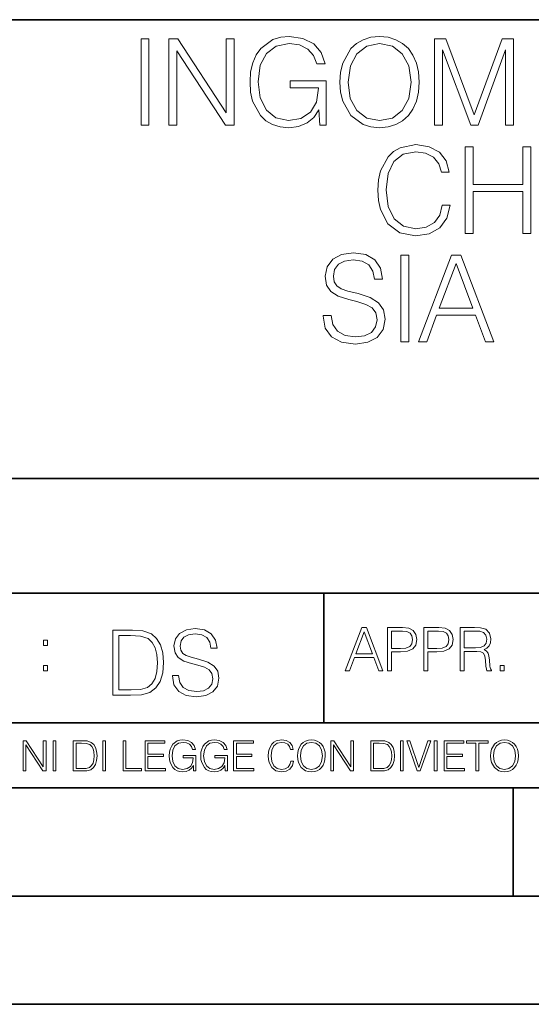
# Model space of a CAD drawing. Extents: x 0 to 420, y 0 to 297.
# Drawn here: x 291 to 315, y 0 to 46 of the extents above; entities that cross this region are included whole.
import ezdxf

# ---------------------------------------------------------------- set-up
doc = ezdxf.new("R2010")
doc.units = 0

msp = doc.modelspace()

# ---------------------------------------------------------------- linework, layer by layer
at = {"color": 7, "lineweight": 35}
for p, q in [((234.999802, 45.500252), (410, 45.500252)), ((254.999802, 24.300249), (410, 24.300249)), ((234.999802, 19.00025), (329.999786, 19.00025)), ((304.999786, 13.00025), (304.999786, 19.00025)), ((234.999802, 13.00025), (410, 13.00025)), ((25.000401, 9.99976), (410, 9.99976)), ((234.999802, 10.00025), (410, 10.00025)), ((313.75, 4.99976), (313.75, 9.99976)), ((267.5, 4.99976), (415, 4.99976)), ((0, 0), (420, 0)), ((0, 0), (420, 0))]:
    msp.add_line(p, q, dxfattribs=at)
at = {"color": 7, "lineweight": 18}
for points in [[(296.538635, 40.620956), (296.905823, 40.620956), (296.905823, 44.620956), (296.538635, 44.620956)], [(297.829315, 40.620956), (298.196503, 40.620956), (298.196503, 44.053501), (300.444061, 40.620956), (300.850189, 40.620956), (300.850189, 44.620956), (300.483002, 44.620956), (300.483002, 41.188412), (298.235443, 44.620956), (297.829315, 44.620956)], [(304.805695, 40.620956), (305.100525, 40.620956), (305.100525, 42.673809), (303.431549, 42.673809), (303.431549, 42.345573), (304.750061, 42.345573), (304.750061, 42.328884), (304.655487, 41.694672), (304.377319, 41.227356), (303.937805, 40.938065), (303.353668, 40.837925), (302.775085, 40.960316), (302.335571, 41.316368), (302.051849, 41.88382), (301.957275, 42.634865), (302.051849, 43.391472), (302.335571, 43.942238), (302.786224, 44.281597), (303.398163, 44.398426), (303.865479, 44.331665), (304.249359, 44.142513), (304.521942, 43.84766), (304.67215, 43.458229), (305.050476, 43.458229), (304.872437, 43.986744), (304.527527, 44.387299), (304.026825, 44.637646), (303.392609, 44.726658), (302.99762, 44.687717), (302.641571, 44.582012), (302.074097, 44.17033), (301.862701, 43.869915), (301.70694, 43.513863), (301.606781, 43.096619), (301.578979, 42.629303), (301.606781, 42.156422), (301.701355, 41.739178), (302.057434, 41.071583), (302.313324, 40.826797), (302.624878, 40.654335), (302.975372, 40.548634), (303.370361, 40.509689), (303.820984, 40.570889), (304.215973, 40.726658), (304.533081, 40.982571), (304.766724, 41.327492)], [(305.740326, 42.618176), (305.768127, 42.145294), (305.868256, 41.733612), (306.235443, 41.071583), (306.814026, 40.654335), (307.170074, 40.548634), (307.570618, 40.509689), (307.965637, 40.548634), (308.321686, 40.654335), (308.638794, 40.826797), (308.905823, 41.071583), (309.117218, 41.371998), (309.27301, 41.733612), (309.367584, 42.145294), (309.406525, 42.618176), (309.373138, 43.085491), (309.27301, 43.497173), (309.117218, 43.858788), (308.905823, 44.164768), (308.638794, 44.403988), (308.321686, 44.57645), (307.965637, 44.687717), (307.570618, 44.726658), (307.170074, 44.687717), (306.814026, 44.57645), (306.502472, 44.403988), (306.235443, 44.164768), (305.868256, 43.497173), (305.768127, 43.079926)], [(310.118622, 40.620956), (310.485779, 40.620956), (310.485779, 44.109135), (311.787598, 40.620956), (312.126953, 40.620956), (313.40094, 44.109135), (313.40094, 40.620956), (313.768127, 40.620956), (313.768127, 44.620956), (313.250732, 44.620956), (311.954498, 41.0994), (310.635986, 44.620956), (310.118622, 44.620956)], [(306.118622, 42.618176), (306.224304, 43.363655), (306.519165, 43.925545), (306.980927, 44.276031), (307.570618, 44.398426), (308.165894, 44.276031), (308.622101, 43.925545), (308.922516, 43.369217), (309.028198, 42.618176), (308.922516, 41.861568), (308.622101, 41.305241), (308.165894, 40.954754), (307.570618, 40.837925), (306.975372, 40.954754), (306.519165, 41.305241), (306.21875, 41.861568)], [(310.469116, 36.928329), (310.357849, 36.466576), (310.107483, 36.121651), (309.734772, 35.910248), (309.256317, 35.837925), (308.677734, 35.954754), (308.243805, 36.299675), (307.965637, 36.86713), (307.871063, 37.634865), (307.965637, 38.391472), (308.23822, 38.942238), (308.666595, 39.281597), (309.245178, 39.398426), (309.701385, 39.331665), (310.062988, 39.142513), (310.313324, 38.842098), (310.430176, 38.452667), (310.791779, 38.452667), (310.658264, 38.975616), (310.341156, 39.376171), (309.862701, 39.632084), (309.245178, 39.726658), (308.521973, 39.582012), (308.221558, 39.409554), (307.965637, 39.17033), (307.615143, 38.513863), (307.520569, 38.096619), (307.492767, 37.629303), (307.520569, 37.15086), (307.615143, 36.733612), (307.960083, 36.066017), (308.510834, 35.648773), (309.23407, 35.509689), (309.87384, 35.609829), (310.363403, 35.882431), (310.686066, 36.327492), (310.830719, 36.928329)], [(311.537262, 35.620956), (311.904449, 35.620956), (311.904449, 37.55698), (314.196503, 37.55698), (314.196503, 35.620956), (314.56369, 35.620956), (314.56369, 39.620956), (314.196503, 39.620956), (314.196503, 37.885212), (311.904449, 37.885212), (311.904449, 39.620956), (311.537262, 39.620956)], [(304.961456, 31.833752), (304.961456, 31.805935), (305.05603, 31.249607), (305.345337, 30.843487), (305.812653, 30.598703), (306.452423, 30.509691), (307.025452, 30.59314), (307.459381, 30.821234), (307.731995, 31.182848), (307.832123, 31.666853), (307.754242, 32.095226), (307.526154, 32.417896), (307.136719, 32.65712), (306.574829, 32.840706), (306.107513, 32.957535), (305.801514, 33.057674), (305.595673, 33.196754), (305.473297, 33.385906), (305.434357, 33.641819), (305.48999, 33.958927), (305.667999, 34.198147), (305.957306, 34.342793), (306.352295, 34.398426), (306.763977, 34.337231), (307.0755, 34.164768), (307.264679, 33.886604), (307.336975, 33.508301), (307.715302, 33.508301), (307.615143, 34.020123), (307.348114, 34.403988), (306.930878, 34.643211), (306.368988, 34.726658), (305.818207, 34.643211), (305.406525, 34.426243), (305.14505, 34.08688), (305.05603, 33.652946), (305.122803, 33.230137), (305.32309, 32.935284), (305.662445, 32.723877), (306.146454, 32.568104), (306.52475, 32.47353), (306.941986, 32.340012), (307.231293, 32.178677), (307.398193, 31.950581), (307.453827, 31.627911), (307.387054, 31.299677), (307.192352, 31.04933), (306.880798, 30.887995), (306.457977, 30.837925), (305.979553, 30.904684), (305.629059, 31.0994), (305.412109, 31.410942), (305.339783, 31.833752)], [(308.555359, 30.620956), (308.922516, 30.620956), (308.922516, 34.620956), (308.555359, 34.620956)], [(309.373138, 30.620956), (309.757019, 30.620956), (310.213196, 31.844879), (312.015717, 31.844879), (312.466339, 30.620956), (312.850189, 30.620956), (311.331421, 34.620956), (310.891937, 34.620956)], [(310.335602, 32.173111), (311.108887, 34.231525), (311.887756, 32.173111)], [(297.991638, 15.195244), (297.991638, 15.174381), (298.062561, 14.757135), (298.279541, 14.452546), (298.630005, 14.268957), (299.109833, 14.202198), (299.539612, 14.264785), (299.865051, 14.435856), (300.069519, 14.707066), (300.144623, 15.07007), (300.086212, 15.39135), (299.915131, 15.633352), (299.623047, 15.812768), (299.20163, 15.950459), (298.851166, 16.038082), (298.621674, 16.113186), (298.467285, 16.217497), (298.375488, 16.35936), (298.346283, 16.551294), (298.388, 16.789124), (298.521515, 16.96854), (298.738495, 17.077024), (299.034729, 17.11875), (299.343506, 17.072851), (299.577148, 16.943506), (299.719025, 16.734882), (299.773254, 16.451155), (300.057007, 16.451155), (299.981903, 16.835022), (299.781616, 17.122921), (299.468689, 17.302338), (299.047272, 17.364923), (298.634186, 17.302338), (298.325409, 17.13961), (298.129333, 16.885092), (298.062561, 16.559639), (298.11264, 16.242533), (298.262848, 16.021391), (298.517365, 15.862838), (298.880371, 15.746009), (299.164093, 15.675077), (299.47702, 15.574938), (299.694, 15.453937), (299.819153, 15.282866), (299.860901, 15.040863), (299.810822, 14.794687), (299.664795, 14.606927), (299.431122, 14.485926), (299.114014, 14.448374), (298.755188, 14.498443), (298.49231, 14.644479), (298.32959, 14.878137), (298.27536, 15.195244)], [(305.98587, 15.412767), (306.177826, 15.412767), (306.405914, 16.024729), (307.307159, 16.024729), (307.532471, 15.412767), (307.724396, 15.412767), (306.965027, 17.412767), (306.74527, 17.412767)], [(307.935822, 15.412767), (308.119385, 15.412767), (308.119385, 16.28064), (308.544983, 16.28064), (308.870453, 16.314018), (309.104095, 16.419722), (309.243195, 16.597746), (309.290466, 16.850876), (309.248749, 17.095661), (309.123566, 17.270905), (308.920502, 17.376606), (308.634003, 17.412767), (307.935822, 17.412767)], [(309.615906, 15.412767), (309.7995, 15.412767), (309.7995, 16.28064), (310.225098, 16.28064), (310.550537, 16.314018), (310.78421, 16.419722), (310.923279, 16.597746), (310.970581, 16.850876), (310.928864, 17.095661), (310.80368, 17.270905), (310.600616, 17.376606), (310.314117, 17.412767), (309.615906, 17.412767)], [(311.296021, 15.412767), (311.479614, 15.412767), (311.479614, 16.308456), (312.063751, 16.308456), (312.261261, 16.288984), (312.380859, 16.222225), (312.442078, 16.091488), (312.472656, 15.882865), (312.494934, 15.618608), (312.511597, 15.493435), (312.539429, 15.412767), (312.742493, 15.412767), (312.742493, 15.440584), (312.700775, 15.504561), (312.678497, 15.624172), (312.653473, 15.924589), (312.634003, 16.094269), (312.597839, 16.225006), (312.525513, 16.322365), (312.403137, 16.389124), (312.539429, 16.461447), (312.642334, 16.567148), (312.703552, 16.709013), (312.7258, 16.881474), (312.661804, 17.148512), (312.481018, 17.3321), (312.247345, 17.401642), (311.963623, 17.412767), (311.296021, 17.412767)], [(295.934601, 17.285646), (295.229462, 17.285646), (295.229462, 14.285647), (296.055603, 14.285647), (296.564636, 14.30651), (296.952698, 14.414993), (297.219727, 14.623617), (297.420013, 14.924034), (297.541016, 15.312073), (297.582733, 15.791906), (297.541016, 16.238359), (297.432526, 16.609709), (297.253113, 16.905952), (297.015259, 17.122921), (296.618896, 17.260612), (296.139069, 17.285646)], [(295.504852, 14.531822), (295.504852, 17.039473), (296.055603, 17.039473), (296.514587, 17.01861), (296.865051, 16.905952), (297.052826, 16.726538), (297.18634, 16.480362), (297.269806, 16.167427), (297.299011, 15.783561), (297.269806, 15.383005), (297.18634, 15.061726), (297.044464, 14.81555), (296.844208, 14.644479), (296.518738, 14.548512), (296.084808, 14.531822)], [(306.467102, 16.188845), (306.85376, 17.218052), (307.243195, 16.188845)], [(308.119385, 16.444756), (308.119385, 17.24865), (308.625641, 17.24865), (308.837067, 17.223616), (308.984497, 17.151293), (309.070709, 17.0289), (309.101318, 16.853657), (309.065155, 16.661724), (308.965027, 16.536551), (308.792542, 16.464228), (308.54776, 16.444756)], [(309.7995, 16.444756), (309.7995, 17.24865), (310.305756, 17.24865), (310.517181, 17.223616), (310.664612, 17.151293), (310.750824, 17.0289), (310.781433, 16.853657), (310.74527, 16.661724), (310.645142, 16.536551), (310.472656, 16.464228), (310.227875, 16.444756)], [(311.479614, 16.472572), (311.479614, 17.24865), (311.999786, 17.24865), (312.216766, 17.237524), (312.386444, 17.17911), (312.494934, 17.051155), (312.536652, 16.87591), (312.503265, 16.689541), (312.408691, 16.564367), (312.244568, 16.492044), (312.010925, 16.472572)], [(292.026215, 16.581057), (292.209808, 16.581057), (292.209808, 16.828623), (292.026215, 16.828623)], [(292.026215, 15.412767), (292.209808, 15.412767), (292.209808, 15.660334), (292.026215, 15.660334)], [(313.151398, 15.412767), (313.334961, 15.412767), (313.334961, 15.660334), (313.151398, 15.660334)], [(291.086395, 10.781829), (291.214905, 10.781829), (291.214905, 11.98322), (292.001556, 10.781829), (292.143707, 10.781829), (292.143707, 12.181828), (292.015198, 12.181828), (292.015198, 10.980438), (291.228546, 12.181828), (291.086395, 12.181828)], [(292.466919, 10.781829), (292.595459, 10.781829), (292.595459, 12.181828), (292.466919, 12.181828)], [(293.734528, 12.181828), (293.405457, 12.181828), (293.405457, 10.781829), (293.790985, 10.781829), (294.028534, 10.791565), (294.209625, 10.842191), (294.334259, 10.939548), (294.427704, 11.079742), (294.484192, 11.260827), (294.503662, 11.48475), (294.484192, 11.693094), (294.433563, 11.866391), (294.349823, 12.004639), (294.238831, 12.10589), (294.053864, 12.170146), (293.829926, 12.181828)], [(293.533966, 10.89671), (293.533966, 12.066947), (293.790985, 12.066947), (294.005188, 12.057211), (294.168732, 12.004639), (294.256348, 11.920911), (294.318665, 11.806029), (294.357605, 11.659993), (294.371246, 11.480855), (294.357605, 11.293929), (294.318665, 11.143998), (294.252472, 11.029117), (294.158997, 10.949284), (294.007141, 10.904499), (293.804626, 10.89671)], [(294.772369, 10.781829), (294.900879, 10.781829), (294.900879, 12.181828), (294.772369, 12.181828)], [(295.710876, 10.781829), (296.557892, 10.781829), (296.557892, 10.89671), (295.839386, 10.89671), (295.839386, 12.181828), (295.710876, 12.181828)], [(296.723389, 10.781829), (297.663879, 10.781829), (297.663879, 10.89671), (296.851898, 10.89671), (296.851898, 11.443859), (297.572357, 11.443859), (297.572357, 11.558742), (296.851898, 11.558742), (296.851898, 12.066947), (297.640503, 12.066947), (297.640503, 12.181828), (296.723389, 12.181828)], [(298.972351, 10.781829), (299.075562, 10.781829), (299.075562, 11.500327), (298.491394, 11.500327), (298.491394, 11.385445), (298.952881, 11.385445), (298.952881, 11.379603), (298.919769, 11.157629), (298.822418, 10.994068), (298.66861, 10.892817), (298.464142, 10.857768), (298.261658, 10.900605), (298.107819, 11.025223), (298.008514, 11.223831), (297.975403, 11.486697), (298.008514, 11.751509), (298.107819, 11.944277), (298.265533, 12.063053), (298.479736, 12.103943), (298.64328, 12.080577), (298.777649, 12.014374), (298.873047, 11.911175), (298.925629, 11.774875), (299.058044, 11.774875), (298.995728, 11.959854), (298.875, 12.100049), (298.699768, 12.187671), (298.477783, 12.218824), (298.339539, 12.205194), (298.214905, 12.168199), (298.016296, 12.02411), (297.942322, 11.918963), (297.887787, 11.794346), (297.852753, 11.64831), (297.843018, 11.48475), (297.852753, 11.319242), (297.885834, 11.173205), (298.010468, 10.939548), (298.100037, 10.853873), (298.209076, 10.793511), (298.331726, 10.756516), (298.470001, 10.742886), (298.627716, 10.764304), (298.765961, 10.818825), (298.876953, 10.908394), (298.95874, 11.029117)], [(300.430786, 10.781829), (300.533966, 10.781829), (300.533966, 11.500327), (299.949829, 11.500327), (299.949829, 11.385445), (300.411316, 11.385445), (300.411316, 11.379603), (300.378204, 11.157629), (300.280853, 10.994068), (300.127014, 10.892817), (299.922577, 10.857768), (299.720062, 10.900605), (299.566223, 11.025223), (299.466919, 11.223831), (299.433838, 11.486697), (299.466919, 11.751509), (299.566223, 11.944277), (299.723969, 12.063053), (299.938141, 12.103943), (300.101715, 12.080577), (300.236053, 12.014374), (300.331482, 11.911175), (300.384033, 11.774875), (300.516449, 11.774875), (300.454132, 11.959854), (300.333405, 12.100049), (300.158173, 12.187671), (299.936188, 12.218824), (299.797943, 12.205194), (299.67334, 12.168199), (299.474731, 12.02411), (299.400726, 11.918963), (299.346222, 11.794346), (299.311157, 11.64831), (299.301422, 11.48475), (299.311157, 11.319242), (299.344269, 11.173205), (299.468872, 10.939548), (299.558441, 10.853873), (299.66748, 10.793511), (299.790161, 10.756516), (299.928406, 10.742886), (300.086121, 10.764304), (300.224365, 10.818825), (300.335358, 10.908394), (300.417145, 11.029117)], [(300.818268, 10.781829), (301.758728, 10.781829), (301.758728, 10.89671), (300.946777, 10.89671), (300.946777, 11.443859), (301.667206, 11.443859), (301.667206, 11.558742), (300.946777, 11.558742), (300.946777, 12.066947), (301.735352, 12.066947), (301.735352, 12.181828), (300.818268, 12.181828)], [(303.464417, 11.239408), (303.425476, 11.077795), (303.33786, 10.957072), (303.207397, 10.88308), (303.039948, 10.857768), (302.837463, 10.898658), (302.685577, 11.019381), (302.588196, 11.21799), (302.555115, 11.486697), (302.588196, 11.751509), (302.683624, 11.944277), (302.833557, 12.063053), (303.036072, 12.103943), (303.19574, 12.080577), (303.322296, 12.014374), (303.409912, 11.909228), (303.450806, 11.772927), (303.577362, 11.772927), (303.53064, 11.955959), (303.419647, 12.096154), (303.252197, 12.185723), (303.036072, 12.218824), (302.782928, 12.168199), (302.677795, 12.107838), (302.588196, 12.02411), (302.465546, 11.794346), (302.432434, 11.64831), (302.422699, 11.48475), (302.432434, 11.317295), (302.465546, 11.171259), (302.586273, 10.937601), (302.779022, 10.791565), (303.032166, 10.742886), (303.256073, 10.777935), (303.427429, 10.873344), (303.540375, 11.029117), (303.591003, 11.239408)], [(303.777924, 11.480855), (303.787659, 11.315348), (303.822693, 11.171259), (303.951233, 10.939548), (304.153717, 10.793511), (304.27832, 10.756516), (304.418518, 10.742886), (304.556763, 10.756516), (304.681396, 10.793511), (304.792389, 10.853873), (304.885864, 10.939548), (304.959839, 11.044694), (305.014343, 11.171259), (305.047455, 11.315348), (305.061096, 11.480855), (305.049408, 11.644416), (305.014343, 11.788505), (304.959839, 11.91507), (304.885864, 12.022162), (304.792389, 12.10589), (304.681396, 12.166252), (304.556763, 12.205194), (304.418518, 12.218824), (304.27832, 12.205194), (304.153717, 12.166252), (304.044678, 12.10589), (303.951233, 12.022162), (303.822693, 11.788505), (303.787659, 11.642468)], [(303.910339, 11.480855), (303.947327, 11.741774), (304.050537, 11.938436), (304.212128, 12.061106), (304.418518, 12.103943), (304.626892, 12.061106), (304.78656, 11.938436), (304.891693, 11.74372), (304.92868, 11.480855), (304.891693, 11.216043), (304.78656, 11.021328), (304.626892, 10.898658), (304.418518, 10.857768), (304.210205, 10.898658), (304.050537, 11.021328), (303.945374, 11.216043)], [(305.312256, 10.781829), (305.440796, 10.781829), (305.440796, 11.98322), (306.227417, 10.781829), (306.369568, 10.781829), (306.369568, 12.181828), (306.241058, 12.181828), (306.241058, 10.980438), (305.454407, 12.181828), (305.312256, 12.181828)], [(307.498932, 12.181828), (307.169861, 12.181828), (307.169861, 10.781829), (307.555389, 10.781829), (307.792938, 10.791565), (307.97403, 10.842191), (308.098633, 10.939548), (308.192108, 11.079742), (308.248566, 11.260827), (308.268066, 11.48475), (308.248566, 11.693094), (308.197937, 11.866391), (308.114227, 12.004639), (308.003235, 12.10589), (307.818237, 12.170146), (307.59433, 12.181828)], [(307.29837, 10.89671), (307.29837, 12.066947), (307.555389, 12.066947), (307.769592, 12.057211), (307.933136, 12.004639), (308.020752, 11.920911), (308.083069, 11.806029), (308.122009, 11.659993), (308.135651, 11.480855), (308.122009, 11.293929), (308.083069, 11.143998), (308.016876, 11.029117), (307.923401, 10.949284), (307.771515, 10.904499), (307.569031, 10.89671)], [(308.536743, 10.781829), (308.665283, 10.781829), (308.665283, 12.181828), (308.536743, 12.181828)], [(309.317566, 10.781829), (309.455811, 10.781829), (309.940643, 12.181828), (309.810181, 12.181828), (309.387665, 10.94539), (308.965118, 12.181828), (308.83078, 12.181828)], [(310.104187, 10.781829), (310.232727, 10.781829), (310.232727, 12.181828), (310.104187, 12.181828)], [(310.555939, 10.781829), (311.496399, 10.781829), (311.496399, 10.89671), (310.684448, 10.89671), (310.684448, 11.443859), (311.404907, 11.443859), (311.404907, 11.558742), (310.684448, 11.558742), (310.684448, 12.066947), (311.473053, 12.066947), (311.473053, 12.181828), (310.555939, 12.181828)], [(312.03186, 10.781829), (312.1604, 10.781829), (312.1604, 12.066947), (312.596558, 12.066947), (312.596558, 12.181828), (311.595703, 12.181828), (311.595703, 12.066947), (312.03186, 12.066947)], [(312.709473, 11.480855), (312.719238, 11.315348), (312.754272, 11.171259), (312.882782, 10.939548), (313.085266, 10.793511), (313.2099, 10.756516), (313.350098, 10.742886), (313.488342, 10.756516), (313.612976, 10.793511), (313.723938, 10.853873), (313.817413, 10.939548), (313.891418, 11.044694), (313.945923, 11.171259), (313.979034, 11.315348), (313.992645, 11.480855), (313.980957, 11.644416), (313.945923, 11.788505), (313.891418, 11.91507), (313.817413, 12.022162), (313.723938, 12.10589), (313.612976, 12.166252), (313.488342, 12.205194), (313.350098, 12.218824), (313.2099, 12.205194), (313.085266, 12.166252), (312.976257, 12.10589), (312.882782, 12.022162), (312.754272, 11.788505), (312.719238, 11.642468)], [(312.841888, 11.480855), (312.878876, 11.741774), (312.982086, 11.938436), (313.143707, 12.061106), (313.350098, 12.103943), (313.558441, 12.061106), (313.718109, 11.938436), (313.823242, 11.74372), (313.86026, 11.480855), (313.823242, 11.216043), (313.718109, 11.021328), (313.558441, 10.898658), (313.350098, 10.857768), (313.141754, 10.898658), (312.982086, 11.021328), (312.876953, 11.216043)]]:
    msp.add_lwpolyline(points, close=True, dxfattribs=at)

doc.saveas('drawing.dxf')
